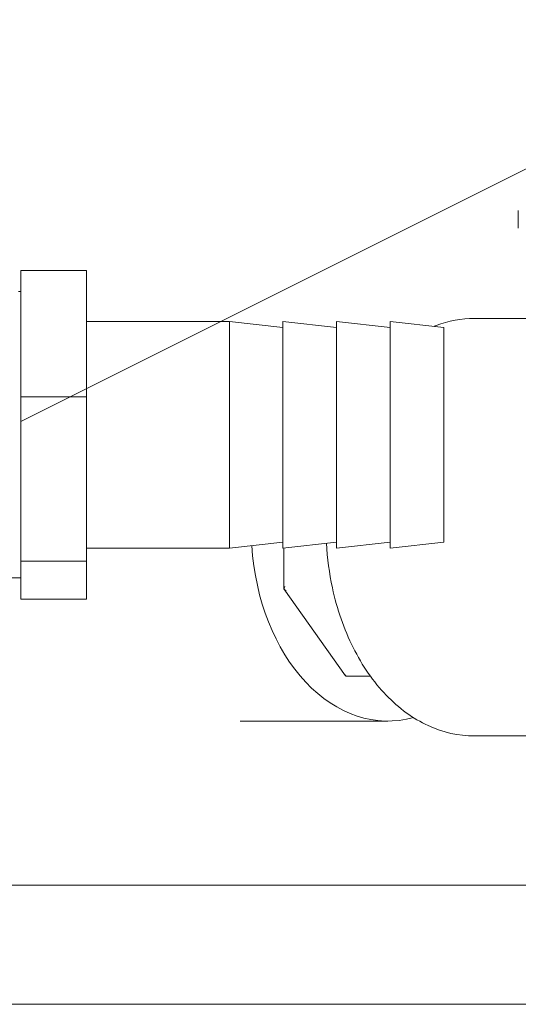
# Model space of a CAD drawing. Units: millimetres. Extents: x -18669 to 2344, y -9103 to 5756.
# Drawn here: x -6688 to -6604, y 161 to 326 of the extents above; entities that cross this region are included whole.
import ezdxf

# ---------------------------------------------------------------- set-up
doc = ezdxf.new("R2010")
doc.units = ezdxf.units.MM
doc.header["$LTSCALE"] = 0.02
doc.header["$MEASUREMENT"] = 0
doc.linetypes.add('AUSGEZOGEN', pattern=[0])
doc.layers.add('INOWA', color=7, linetype='AUSGEZOGEN', lineweight=15)

# ---------------------------------------------------------------- blocks, each defined once
blk = doc.blocks.new('A$Cd2b95ae9')
at = {"linetype": 'Continuous', "lineweight": 9, "ltscale": 200, "extrusion": (0, 1, 0)}
for p, q in [((2648.64, 289.52), (2648.64, 292.52)), ((2565.14, 282.47), (2576.14, 282.47)), ((2565.14, 261.28), (2565.14, 282.47)), ((2576.14, 261.28), (2576.14, 282.47)), ((2565.14, 278.9), (2564.75, 278.9)), ((2641.27, 274.39), (2652.13, 274.39)), ((2576.14, 273.9), (2600.14, 273.9)), ((2600.14, 235.9), (2600.14, 273.9)), ((2609.14, 272.9), (2600.14, 273.9)), ((2609.14, 235.9), (2609.14, 273.9)), ((2618.14, 272.9), (2609.14, 273.9)), ((2618.14, 235.9), (2618.14, 273.9)), ((2627.14, 272.9), (2618.14, 273.9)), ((2627.14, 235.9), (2627.14, 273.9)), ((2636.14, 272.9), (2627.14, 273.9)), ((2636.14, 236.9), (2636.14, 272.9)), ((2565.14, 233.71), (2565.14, 261.28)), ((2565.14, 261.28), (2576.14, 261.28)), ((2576.14, 233.71), (2576.14, 261.28)), ((2609.14, 236.9), (2600.14, 235.9)), ((2618.14, 236.9), (2609.14, 235.9)), ((2627.14, 236.9), (2618.14, 235.9)), ((2636.14, 236.9), (2627.14, 235.9)), ((2576.14, 235.9), (2600.14, 235.9)), ((2609.3, 235.92), (2609.3, 229.09)), ((2565.14, 227.33), (2565.14, 233.71)), ((2565.14, 233.71), (2576.14, 233.71)), ((2576.14, 227.33), (2576.14, 233.71)), ((2565.14, 230.9), (2563.59, 230.9)), ((2609.31, 229.07), (2619.63, 214.48)), ((2565.14, 227.33), (2576.14, 227.33)), ((2620.1, 214.39), (2623.84, 214.39)), ((2601.95, 206.89), (2626.77, 206.89)), ((2641.27, 204.39), (2652.44, 204.39)), ((2705, 179.39), (2342.89, 179.39)), ((2342.89, 159.39), (2705, 159.39))]:
    blk.add_line(p, q, dxfattribs=at)
at = {"linetype": 'Continuous', "lineweight": 9, "ltscale": 200}
blk.add_ellipse((2626.77, 239.39), major_axis=(0, -32.5), ratio=0.707107, start_param=-1.476087, end_param=0.187723, dxfattribs=at)
at = {"linetype": 'Continuous', "lineweight": 9, "ltscale": 200, "extrusion": (0, 0, -1)}
for centre, major_axis, ratio, start_param, end_param in [((2609.8, 229.24), (-0.498, -0.158), 0.267949, -0.141388, 0.084959), ((2619.95, 214.89), (-0.247, -0.477), 0.614014, 0.251311, 0.30774)]:
    blk.add_ellipse(centre, major_axis=major_axis, ratio=ratio, start_param=start_param, end_param=end_param, dxfattribs=at)
at = {"linetype": 'Continuous', "lineweight": 9, "ltscale": 200}
for points, knots in [([(2634.52, 273.08), (2634.62, 273.12), (2634.73, 273.16), (2636.93, 273.99), (2639.1, 274.39), (2641.27, 274.39)], [9.1521188, 9.1521188, 9.1521188, 9.1521188, 9.1652389, 9.1652389, 9.424778, 9.424778, 9.424778, 9.424778]), ([(2641.27, 204.39), (2638.63, 204.39), (2635.99, 204.98), (2630.97, 207.3), (2628.59, 209.03), (2624.33, 213.45), (2622.45, 216.16), (2619.39, 222.26), (2618.21, 225.66), (2616.92, 231.67), (2616.58, 234.18), (2616.45, 236.71)], [6.283185, 6.283185, 6.283185, 6.283185, 6.59871, 6.59871, 6.916448, 6.916448, 7.237025, 7.237025, 7.558581, 7.558581, 7.777047, 7.777047, 7.777047, 7.777047]), ([(2609.45, 229.45), (2609.4, 229.36), (2609.36, 229.26), (2609.33, 229.13), (2609.32, 229.1), (2609.32, 229.07)], [0, 0, 0, 0, 0.3326441, 0.3326441, 0.4462533, 0.4462533, 0.4462533, 0.4462533]), ([(2609.32, 229.07), (2609.34, 229.03), (2609.37, 229), (2609.47, 228.88), (2609.57, 228.8), (2609.66, 228.74)], [3.3446688, 3.3446688, 3.3446688, 3.3446688, 3.458278, 3.458278, 3.7909221, 3.7909221, 3.7909221, 3.7909221]), ([(2619.6, 214.68), (2619.6, 214.62), (2619.6, 214.56), (2619.62, 214.49), (2619.63, 214.48), (2619.64, 214.47)], [0, 0, 0, 0, 0.3326441, 0.3326441, 0.4462533, 0.4462533, 0.4462533, 0.4462533]), ([(2619.64, 214.47), (2619.68, 214.45), (2619.72, 214.44), (2619.87, 214.4), (2619.99, 214.39), (2620.1, 214.39)], [3.3446688, 3.3446688, 3.3446688, 3.3446688, 3.458278, 3.458278, 3.7909221, 3.7909221, 3.7909221, 3.7909221])]:
    blk.add_open_spline(points, degree=3, knots=knots, dxfattribs=at)

msp = doc.modelspace()

# ---------------------------------------------------------------- linework, layer by layer
at = {"layer": 'INOWA', "lineweight": 9}
msp.add_line((-6687.87, 258.67), (-5430.9, 887.03), dxfattribs=at)

# ---------------------------------------------------------------- block references
at = {"layer": 'INOWA'}
msp.add_blockref('A$Cd2b95ae9', (-9253.01, 1.55), dxfattribs=at)

doc.saveas('drawing.dxf')
